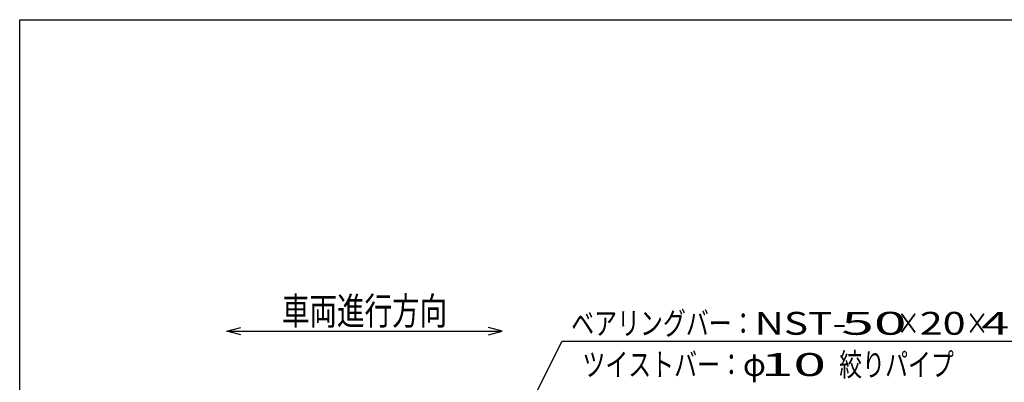
# Model space of a CAD drawing. Units: millimetres. Extents: x -182 to 174, y -128 to 105.
# Drawn here: x -172 to -65, y 65 to 105 of the extents above; entities that cross this region are included whole.
import ezdxf
from ezdxf.enums import TextEntityAlignment as Align

# ---------------------------------------------------------------- set-up
doc = ezdxf.new("R2010")
doc.units = ezdxf.units.MM
doc.header["$LTSCALE"] = 0.25
doc.layers.add('22', color=7, linetype='Continuous')
doc.styles.add('dcStyle0', font='txt.shx', dxfattribs={"bigfont": 'bigfont'})

msp = doc.modelspace()

# ---------------------------------------------------------------- linework, layer by layer
at = {"color": 150, "linetype": 'Continuous', "lineweight": 25}
for p, q in [((-172.4, -115.15), (-172.4, 104.85)), ((-172.4, 104.85), (173.6, 104.85))]:
    msp.add_line(p, q, dxfattribs=at)
at = {"layer": '22', "color": 4, "linetype": 'Continuous', "lineweight": 25}
for p, q in [((-149.8, 70.85), (-148.3, 71.25)), ((-119.8, 70.85), (-121.3, 71.25)), ((-148.3, 70.45), (-149.8, 70.85)), ((-149.8, 70.85), (-119.8, 70.85)), ((-121.3, 70.45), (-119.8, 70.85)), ((-132.8, 30.7), (-113.27, 69.75)), ((-113.27, 69.75), (-59.27, 69.75))]:
    msp.add_line(p, q, dxfattribs=at)

# ---------------------------------------------------------------- texts
at = {"layer": '22', "color": 2, "style": 'dcStyle0'}
for s, height, width, p, p2 in [('車両進行方向', 3, 1.2, (-143.8, 71.55), (-125.8, 71.55)), ('ベアリングバー：', 2.5, 1.191489, (-112.27, 70.45), (-92.27, 70.45)), ('NST-', 2.5, 1.05, (-92.27, 70.45), (-82.27, 70.45)), (' 50 ', 2.5, 1.02439, (-84.27, 70.45), (-74.27, 70.45)), ('×', 2.5, 1.4, (-76.77, 70.45), (-74.27, 70.45)), ('20', 2.5, 1.135135, (-74.27, 70.45), (-69.27, 70.45)), ('×', 2.5, 1.4, (-69.27, 70.45), (-66.77, 70.45)), (' 4.5 ', 2.5, 0.913043, (-68.77, 70.45), (-58.77, 70.45)), ('ツイストバー：', 2.5, 1.195122, (-111.05, 65.95), (-93.55, 65.95)), ('絞りパイプ', 2.5, 1.206897, (-83.05, 65.95), (-70.55, 65.95)), ('φ', 2.5, 1.4, (-93.55, 65.95), (-91.05, 65.95)), (' 10 ', 2.5, 1.02439, (-93.05, 65.95), (-83.05, 65.95))]:
    msp.add_text(s, height=height, dxfattribs=dict(at, width=width)).set_placement(p, p2, align=Align.FIT)

doc.saveas('drawing.dxf')
